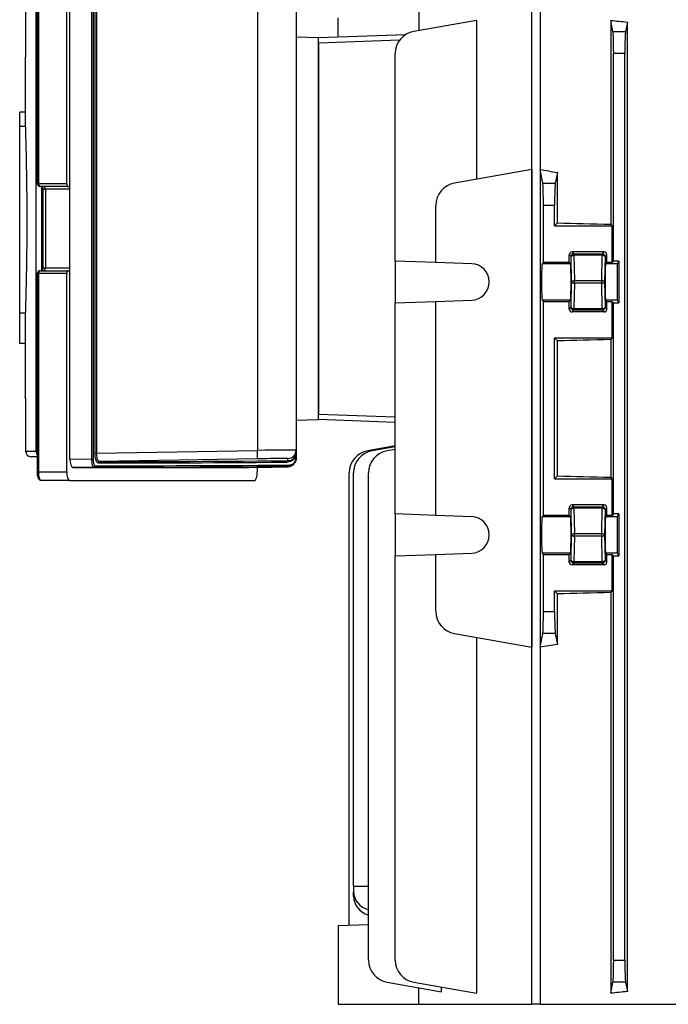
# Model space of a CAD drawing. Units: millimetres. Extents: x -848 to 531, y -481 to 481.
# Drawn here: x -122 to -6, y 218 to 393 of the extents above; entities that cross this region are included whole.
import ezdxf

# ---------------------------------------------------------------- set-up
doc = ezdxf.new("R2010")
doc.units = ezdxf.units.MM

msp = doc.modelspace()

# ---------------------------------------------------------------- linework, layer by layer
at = {"color": 7, "linetype": 'Continuous', "lineweight": 25}
for p, q in [((-118.73, 399.6), (-118.73, 364.3)), ((-118.48, 399.6), (-118.48, 364.3)), ((-113.45, 364.3), (-113.45, 399.6)), ((-120.77, 395.89), (-120.77, 393.3)), ((-118.9, 316.67), (-118.9, 395.93)), ((-112.87, 315.29), (-112.87, 397.31)), ((-108.98, 315.36), (-108.98, 397.24)), ((-108.74, 397.24), (-108.74, 315.36)), ((-108.41, 316.36), (-108.41, 396.24)), ((-108.17, 396.24), (-108.17, 316.36)), ((-79.5, 395.77), (-79.5, 316.83)), ((-72.63, 395.71), (-72.63, 316.89)), ((-50.77, 395.3), (-50.77, 391.52)), ((-30.66, 218.3), (-30.66, 395.3)), ((-29.23, 395.3), (-29.23, 218.3)), ((-65.13, 390.42), (-65.13, 393.8)), ((-40.51, 393.33), (-51.69, 391.36)), ((-40.51, 393.33), (-40.51, 365.05)), ((-16.63, 393.33), (-16.63, 357.05)), ((-16.24, 391.36), (-16.63, 393.33)), ((-13.68, 393.02), (-14.01, 391.36)), ((-13.68, 220.58), (-13.68, 393.02)), ((-68.63, 390.3), (-53.06, 390.84)), ((-16.24, 391.36), (-14.01, 391.36)), ((-72.63, 390.37), (-68.63, 390.3)), ((-68.63, 322.3), (-68.63, 390.3)), ((-54.21, 389.8), (-68.63, 389.3)), ((-68.63, 389.3), (-68.63, 323.3)), ((-55, 350.52), (-55, 387.42)), ((-16.13, 350.52), (-16.13, 387.42)), ((-14.13, 387.42), (-16.13, 387.42)), ((-14.13, 226.18), (-14.13, 387.42)), ((-120.82, 386.42), (-120.82, 376.98)), ((-120.82, 376.98), (-121.82, 376.98)), ((-121.82, 374.45), (-121.82, 376.98)), ((-120.82, 376.98), (-120.82, 374.45)), ((-120.82, 374.45), (-121.82, 374.45)), ((-121.82, 341.25), (-121.82, 374.45)), ((-30.67, 366.79), (-44.45, 364.36)), ((-30.67, 366.79), (-30.67, 281.81)), ((-29.22, 366.79), (-29.22, 281.81)), ((-28.74, 364.36), (-29.22, 366.79)), ((-26.13, 366.28), (-26.51, 364.36)), ((-26.13, 357.3), (-26.13, 366.28)), ((-28.74, 364.36), (-26.51, 364.36)), ((-118.48, 364.3), (-113.45, 364.3)), ((-113.28, 363.8), (-118.13, 363.8)), ((-117.73, 363.3), (-117.73, 349.3)), ((-117.23, 363.3), (-117.23, 349.3)), ((-113.28, 363.8), (-112.87, 363.8)), ((-47.75, 350.27), (-47.75, 360.42)), ((-28.63, 350.27), (-28.63, 360.42)), ((-26.63, 360.42), (-28.63, 360.42)), ((-26.63, 356.8), (-26.63, 360.42)), ((-26.13, 357.3), (-26.63, 356.8)), ((-26.63, 356.8), (-16.38, 356.8)), ((-16.38, 356.8), (-16.63, 357.05)), ((-16.38, 350.27), (-16.38, 356.8)), ((-17.82, 352.13), (-23.53, 352.13)), ((-23.53, 352.13), (-23.2, 351.81)), ((-18.15, 351.81), (-17.82, 352.13)), ((-47.75, 350.27), (-55, 350.52)), ((-55, 350.52), (-55, 343.08)), ((-24.03, 350.27), (-24.03, 351.63)), ((-23.7, 351.31), (-24.03, 351.63)), ((-23.62, 346.8), (-23.7, 351.31)), ((-23.2, 351.81), (-18.15, 351.81)), ((-23.2, 351.55), (-23.2, 351.81)), ((-23.2, 351.55), (-23.12, 347.03)), ((-18.15, 351.55), (-23.2, 351.55)), ((-18.23, 347.03), (-18.15, 351.55)), ((-18.15, 351.55), (-18.15, 351.81)), ((-17.65, 351.31), (-17.73, 346.8)), ((-17.33, 351.63), (-17.65, 351.31)), ((-17.33, 350.27), (-17.33, 351.63)), ((-16.13, 350.52), (-16.38, 350.27)), ((-15.23, 350.52), (-16.13, 350.52)), ((-15.46, 350.04), (-15.23, 350.52)), ((-15.23, 350.52), (-15.23, 343.08)), ((-118.13, 348.8), (-113.28, 348.8)), ((-113.28, 348.8), (-112.87, 348.8)), ((-41.38, 350.04), (-47.75, 350.27)), ((-28.63, 350.27), (-28.85, 350.04)), ((-23.8, 350.04), (-28.85, 350.04)), ((-24.03, 350.27), (-28.63, 350.27)), ((-23.8, 350.04), (-24.03, 350.27)), ((-17.55, 350.04), (-17.33, 350.27)), ((-15.46, 350.04), (-17.55, 350.04)), ((-16.38, 350.27), (-17.33, 350.27)), ((-118.73, 348.3), (-118.73, 313)), ((-118.48, 348.3), (-118.48, 313)), ((-113.45, 348.3), (-118.48, 348.3)), ((-113.45, 313), (-113.45, 348.3)), ((-23.7, 342.29), (-23.62, 346.8)), ((-23.12, 347.03), (-18.23, 347.03)), ((-23.12, 346.57), (-23.12, 347.03)), ((-18.23, 346.57), (-18.23, 347.03)), ((-17.73, 346.8), (-17.65, 342.29)), ((-23.12, 346.57), (-23.2, 342.05)), ((-18.23, 346.57), (-23.12, 346.57)), ((-18.15, 342.05), (-18.23, 346.57)), ((-55, 343.08), (-47.75, 343.33)), ((-47.75, 343.33), (-41.38, 343.56)), ((-47.75, 305.27), (-47.75, 343.33)), ((-28.85, 343.56), (-28.63, 343.33)), ((-23.8, 343.56), (-28.85, 343.56)), ((-28.63, 305.27), (-28.63, 343.33)), ((-28.63, 343.33), (-24.03, 343.33)), ((-24.03, 343.33), (-23.8, 343.56)), ((-24.03, 341.97), (-24.03, 343.33)), ((-17.33, 343.33), (-17.55, 343.56)), ((-15.46, 343.56), (-17.55, 343.56)), ((-17.33, 343.33), (-16.38, 343.33)), ((-17.33, 341.97), (-17.33, 343.33)), ((-16.38, 336.8), (-16.38, 343.33)), ((-16.38, 343.33), (-16.13, 343.08)), ((-15.23, 343.08), (-15.46, 343.56)), ((-55, 305.52), (-55, 343.08)), ((-24.03, 341.97), (-23.7, 342.29)), ((-23.2, 341.79), (-23.53, 341.47)), ((-23.2, 341.79), (-23.2, 342.05)), ((-23.2, 342.05), (-18.15, 342.05)), ((-18.15, 341.79), (-23.2, 341.79)), ((-18.15, 341.79), (-18.15, 342.05)), ((-17.82, 341.47), (-18.15, 341.79)), ((-17.65, 342.29), (-17.33, 341.97)), ((-16.13, 305.52), (-16.13, 343.08)), ((-16.13, 343.08), (-15.23, 343.08)), ((-120.82, 341.25), (-121.82, 341.25)), ((-121.82, 335.87), (-121.82, 341.25)), ((-120.82, 341.25), (-120.82, 335.87)), ((-17.82, 341.47), (-23.53, 341.47)), ((-16.38, 336.8), (-26.63, 336.8)), ((-26.63, 311.8), (-26.63, 336.8)), ((-26.63, 336.8), (-26.13, 336.3)), ((-26.13, 312.3), (-26.13, 336.3)), ((-16.63, 336.55), (-16.38, 336.8)), ((-16.63, 336.55), (-16.63, 312.05)), ((-120.82, 335.87), (-121.82, 335.87)), ((-120.82, 335.87), (-120.82, 326.18)), ((-72.63, 322.23), (-68.63, 322.3)), ((-68.63, 323.3), (-55, 322.82)), ((-55, 321.82), (-68.63, 322.3)), ((-120.77, 319.3), (-120.77, 316.71)), ((-55, 317.62), (-59.87, 316.76)), ((-55, 317.48), (-59.09, 316.76)), ((-120.77, 316.71), (-118.9, 316.67)), ((-118.73, 315.69), (-119.79, 315.71)), ((-112.87, 315.29), (-108.98, 315.36)), ((-108.98, 315.36), (-108.74, 315.36)), ((-108.41, 316.36), (-108.17, 316.36)), ((-108.17, 316.36), (-79.5, 316.83)), ((-79.5, 315.33), (-107.69, 314.87)), ((-74.1, 314.98), (-74.1, 315.39)), ((-72.66, 315.46), (-72.66, 315.96)), ((-72.66, 315.96), (-72.63, 315.96)), ((-72.66, 315.46), (-72.63, 315.46)), ((-72.63, 316.89), (-72.63, 316.46)), ((-72.63, 315.96), (-72.63, 315.46)), ((-55, 317.02), (-56.43, 316.76)), ((-108.65, 313.86), (-112.35, 313.8)), ((-112.35, 313.8), (-81.07, 313.8)), ((-81.07, 313.8), (-79.5, 313.83)), ((-79.53, 313), (-79.53, 313.83)), ((-74.1, 313.95), (-74.1, 313.98)), ((-118.48, 313), (-113.45, 313)), ((-63.18, 232.37), (-63.18, 312.82)), ((-62.4, 239.3), (-62.4, 312.82)), ((-59.74, 226.18), (-59.74, 312.82)), ((-26.13, 312.3), (-26.63, 311.8)), ((-26.63, 311.8), (-16.38, 311.8)), ((-16.38, 311.8), (-16.63, 312.05)), ((-16.38, 305.27), (-16.38, 311.8)), ((-112.93, 311.5), (-118.05, 311.5)), ((-112.93, 311.5), (-80.05, 311.5)), ((-24.03, 305.27), (-24.03, 306.63)), ((-23.7, 306.31), (-24.03, 306.63)), ((-17.82, 307.13), (-23.53, 307.13)), ((-23.53, 307.13), (-23.2, 306.81)), ((-23.2, 306.81), (-18.15, 306.81)), ((-23.2, 306.55), (-23.2, 306.81)), ((-23.2, 306.55), (-23.12, 302.03)), ((-18.15, 306.55), (-23.2, 306.55)), ((-18.23, 302.03), (-18.15, 306.55)), ((-18.15, 306.81), (-17.82, 307.13)), ((-18.15, 306.55), (-18.15, 306.81)), ((-17.33, 306.63), (-17.65, 306.31)), ((-17.33, 305.27), (-17.33, 306.63)), ((-47.75, 305.27), (-55, 305.52)), ((-55, 305.52), (-55, 298.08)), ((-41.38, 305.04), (-47.75, 305.27)), ((-28.63, 305.27), (-28.85, 305.04)), ((-23.8, 305.04), (-28.85, 305.04)), ((-24.03, 305.27), (-28.63, 305.27)), ((-24.03, 305.27), (-23.8, 305.04)), ((-23.62, 301.8), (-23.7, 306.31)), ((-17.65, 306.31), (-17.73, 301.8)), ((-17.33, 305.27), (-17.55, 305.04)), ((-15.46, 305.04), (-17.55, 305.04)), ((-16.38, 305.27), (-17.33, 305.27)), ((-16.13, 305.52), (-16.38, 305.27)), ((-15.23, 305.52), (-16.13, 305.52)), ((-15.46, 305.04), (-15.23, 305.52)), ((-15.23, 305.52), (-15.23, 298.08)), ((-23.7, 297.29), (-23.62, 301.8)), ((-23.12, 301.57), (-23.2, 297.05)), ((-23.12, 302.03), (-18.23, 302.03)), ((-23.12, 301.57), (-23.12, 302.03)), ((-18.23, 301.57), (-23.12, 301.57)), ((-18.23, 301.57), (-18.23, 302.03)), ((-18.15, 297.05), (-18.23, 301.57)), ((-17.73, 301.8), (-17.65, 297.29)), ((-55, 298.08), (-47.75, 298.33)), ((-55, 226.18), (-55, 298.08)), ((-47.75, 298.33), (-41.38, 298.56)), ((-47.75, 288.18), (-47.75, 298.33)), ((-23.8, 298.56), (-28.85, 298.56)), ((-28.85, 298.56), (-28.63, 298.33)), ((-28.63, 298.33), (-24.03, 298.33)), ((-28.63, 288.18), (-28.63, 298.33)), ((-23.8, 298.56), (-24.03, 298.33)), ((-24.03, 296.97), (-24.03, 298.33)), ((-17.55, 298.56), (-17.33, 298.33)), ((-15.46, 298.56), (-17.55, 298.56)), ((-17.33, 298.33), (-16.38, 298.33)), ((-17.33, 296.97), (-17.33, 298.33)), ((-16.38, 291.8), (-16.38, 298.33)), ((-16.38, 298.33), (-16.13, 298.08)), ((-16.13, 298.08), (-15.23, 298.08)), ((-16.13, 226.18), (-16.13, 298.08)), ((-15.23, 298.08), (-15.46, 298.56)), ((-24.03, 296.97), (-23.7, 297.29)), ((-23.2, 296.79), (-23.53, 296.47)), ((-17.82, 296.47), (-23.53, 296.47)), ((-23.2, 296.79), (-23.2, 297.05)), ((-23.2, 297.05), (-18.15, 297.05)), ((-18.15, 296.79), (-23.2, 296.79)), ((-18.15, 296.79), (-18.15, 297.05)), ((-17.82, 296.47), (-18.15, 296.79)), ((-17.65, 297.29), (-17.33, 296.97)), ((-16.38, 291.8), (-26.63, 291.8)), ((-26.63, 288.18), (-26.63, 291.8)), ((-26.63, 291.8), (-26.13, 291.3)), ((-26.13, 282.32), (-26.13, 291.3)), ((-16.63, 291.55), (-16.38, 291.8)), ((-16.63, 291.55), (-16.63, 220.27)), ((-28.63, 288.18), (-26.63, 288.18)), ((-44.45, 284.24), (-30.67, 281.81)), ((-29.22, 281.81), (-28.74, 284.24)), ((-26.51, 284.24), (-28.74, 284.24)), ((-26.51, 284.24), (-26.13, 282.32)), ((-40.51, 283.55), (-40.51, 220.27)), ((-62.4, 239.3), (-59.74, 239.32)), ((-62.4, 239.3), (-62.4, 238.33)), ((-62.4, 237.47), (-62.4, 238.33)), ((-65.13, 232.3), (-59.74, 232.49)), ((-65.13, 232.3), (-65.13, 218.3)), ((-16.13, 226.18), (-14.13, 226.18)), ((-56.43, 222.24), (-46.74, 220.53)), ((-51.69, 222.24), (-40.51, 220.27)), ((-50.77, 218.3), (-50.77, 221.25)), ((-46.74, 220.53), (-46.74, 221.37)), ((-16.63, 220.27), (-16.24, 222.24)), ((-14.01, 222.24), (-16.24, 222.24)), ((-14.01, 222.24), (-13.68, 220.58)), ((-65.13, 218.3), (-50.77, 218.3)), ((-50.77, 218.3), (-30.66, 218.3)), ((-29.23, 218.3), (-30.66, 218.3)), ((-29.23, 218.3), (11.18, 218.3))]:
    msp.add_line(p, q, dxfattribs=at)
at = {"color": 8, "linetype": 'Continuous', "lineweight": 25}
for p, q in [((-118.73, 364.3), (-118.48, 364.3)), ((-117.92, 363.8), (-117.92, 348.8)), ((-117.73, 363.3), (-117.23, 363.3)), ((-112.87, 363.3), (-117.23, 363.3)), ((-117.73, 349.3), (-117.23, 349.3)), ((-117.23, 349.3), (-112.87, 349.3)), ((-118.48, 348.3), (-118.73, 348.3)), ((-118.9, 316.67), (-118.73, 316.67)), ((-118.73, 313), (-118.48, 313))]:
    msp.add_line(p, q, dxfattribs=at)
at = {"color": 7, "linetype": 'Continuous', "lineweight": 25, "flags": 128}
for points in [[(-23.7, 351.31), (-23.69, 351.36), (-23.66, 351.4), (-23.62, 351.44), (-23.55, 351.47), (-23.48, 351.5), (-23.39, 351.53), (-23.3, 351.54), (-23.2, 351.55)], [(-18.15, 351.55), (-18.05, 351.54), (-17.96, 351.53), (-17.87, 351.5), (-17.8, 351.47), (-17.74, 351.44), (-17.69, 351.4), (-17.66, 351.36), (-17.65, 351.31)], [(-23.62, 346.8), (-23.61, 346.84), (-23.58, 346.89), (-23.53, 346.93), (-23.47, 346.96), (-23.39, 346.99), (-23.31, 347.01), (-23.22, 347.03), (-23.12, 347.03)], [(-23.62, 346.8), (-23.61, 346.76), (-23.58, 346.71), (-23.53, 346.67), (-23.47, 346.64), (-23.39, 346.61), (-23.31, 346.59), (-23.22, 346.57), (-23.12, 346.57)], [(-18.23, 347.03), (-18.13, 347.03), (-18.04, 347.01), (-17.96, 346.99), (-17.88, 346.96), (-17.82, 346.93), (-17.77, 346.89), (-17.74, 346.84), (-17.73, 346.8)], [(-18.23, 346.57), (-18.13, 346.57), (-18.04, 346.59), (-17.96, 346.61), (-17.88, 346.64), (-17.82, 346.67), (-17.77, 346.71), (-17.74, 346.76), (-17.73, 346.8)], [(-23.7, 342.29), (-23.69, 342.24), (-23.66, 342.2), (-23.62, 342.16), (-23.55, 342.13), (-23.48, 342.1), (-23.39, 342.07), (-23.3, 342.06), (-23.2, 342.05)], [(-18.15, 342.05), (-18.05, 342.06), (-17.96, 342.07), (-17.87, 342.1), (-17.8, 342.13), (-17.74, 342.16), (-17.69, 342.2), (-17.66, 342.24), (-17.65, 342.29)], [(-23.7, 306.31), (-23.69, 306.36), (-23.66, 306.4), (-23.62, 306.44), (-23.55, 306.47), (-23.48, 306.5), (-23.39, 306.53), (-23.3, 306.54), (-23.2, 306.55)], [(-18.15, 306.55), (-18.05, 306.54), (-17.96, 306.53), (-17.87, 306.5), (-17.8, 306.47), (-17.74, 306.44), (-17.69, 306.4), (-17.66, 306.36), (-17.65, 306.31)], [(-23.62, 301.8), (-23.61, 301.84), (-23.58, 301.89), (-23.53, 301.93), (-23.47, 301.96), (-23.39, 301.99), (-23.31, 302.01), (-23.22, 302.03), (-23.12, 302.03)], [(-23.62, 301.8), (-23.61, 301.76), (-23.58, 301.71), (-23.53, 301.67), (-23.47, 301.64), (-23.39, 301.61), (-23.31, 301.59), (-23.22, 301.57), (-23.12, 301.57)], [(-18.23, 302.03), (-18.13, 302.03), (-18.04, 302.01), (-17.96, 301.99), (-17.88, 301.96), (-17.82, 301.93), (-17.77, 301.89), (-17.74, 301.84), (-17.73, 301.8)], [(-18.23, 301.57), (-18.13, 301.57), (-18.04, 301.59), (-17.96, 301.61), (-17.88, 301.64), (-17.82, 301.67), (-17.77, 301.71), (-17.74, 301.76), (-17.73, 301.8)], [(-23.7, 297.29), (-23.69, 297.24), (-23.66, 297.2), (-23.62, 297.16), (-23.55, 297.13), (-23.48, 297.1), (-23.39, 297.07), (-23.3, 297.06), (-23.2, 297.05)], [(-18.15, 297.05), (-18.05, 297.06), (-17.96, 297.07), (-17.87, 297.1), (-17.8, 297.13), (-17.74, 297.16), (-17.69, 297.2), (-17.66, 297.24), (-17.65, 297.29)]]:
    msp.add_lwpolyline(points, dxfattribs=at)
at = {"color": 7, "linetype": 'Continuous', "lineweight": 25}
for centre, radius, start, end in [((-51, 387.42), 4, 100, 180), ((-43.75, 360.42), 4, 100, 180), ((-23.2, 351.31), 0.5, 90.0817, 179.9183), ((-18.15, 351.31), 0.5, 0.0817, 89.9183), ((-41.5, 346.8), 3.25, 272, 88), ((-23.2, 342.29), 0.5, 180.0817, 269.9183), ((-18.15, 342.29), 0.5, 270.0817, 359.9183), ((-119.77, 316.71), 1, 180, 269), ((-119.77, 316.71), 1, 179.997, 268.9973), ((-101.28, 316.1), 21.79, 357.9734, 1.9176), ((-74.13, 316.89), 1.5, 270.945, 359.9995), ((-59.18, 312.82), 4, 100, 180), ((-58.4, 312.82), 4, 100, 180), ((-55.74, 312.82), 4, 100, 180), ((-108.66, 314.11), 0.246, 272.0392, 0.9366), ((-107.68, 314.62), 0.246, 92.0891, 180.9822), ((-74.08, 314.75), 0.234, 95.9403, 184.191), ((-74.13, 315.45), 1.5, 270.9454, 315.8268), ((-74.12, 314.21), 0.234, 275.9934, 4.2306), ((-23.2, 306.31), 0.5, 90.0817, 179.9183), ((-18.15, 306.31), 0.5, 0.0817, 89.9183), ((-41.5, 301.8), 3.25, 272, 88), ((-23.2, 297.29), 0.5, 180.0817, 269.9183), ((-18.15, 297.29), 0.5, 270.0817, 359.9183), ((-43.75, 288.18), 4, 180, 260), ((-55.74, 226.18), 4, 180, 260), ((-51, 226.18), 4, 180, 260)]:
    msp.add_arc(centre, radius, start, end, dxfattribs=at)
at = {"color": 8, "linetype": 'Continuous', "lineweight": 25}
msp.add_arc((-117.9, 316.67), 1, 179.9796, 213.3727, dxfattribs=at)
at = {"color": 7, "linetype": 'Continuous', "lineweight": 25}
for centre, major_axis, ratio, start_param, end_param in [((22.37, 404.42), (74, 0), 0.176327, 4.157196, 4.203478), ((-16.26, 387.42), (0, 4), 0.034921, 4.712389, 6.108652), ((-13.99, 387.42), (0, 4), 0.034921, 0.174533, 1.570796), ((22.37, 376.14), (74, 0), 0.176327, 3.940835, 3.99762), ((-28.76, 360.42), (0, 4), 0.034921, 4.712389, 6.108652), ((-26.49, 360.42), (0, 4), 0.034921, 0.174533, 1.570796), ((-118.13, 364.3), (0.587, 0), 0.851982, 3.141593, 4.712389), ((-118.13, 364.3), (0, 0.5), 0.700974, 1.570796, 3.141593), ((-117.57, 363.3), (0, 0.5), 0.667193, 4.712389, 6.283185), ((-113.28, 364.3), (0, 0.5), 0.344328, 1.570796, 3.141593), ((22.37, 359.25), (74, 0), 0.034921, 3.99762, 4.157196), ((-23.52, 351.63), (0.354, -0.354), 0.998783, 2.356803, 3.926382), ((-17.83, 351.63), (-0.354, -0.354), 0.998783, 2.356803, 3.926382), ((-118.13, 348.3), (0.587, 0), 0.851982, 1.570796, 3.141593), ((-118.13, 348.3), (0, 0.5), 0.700974, 0, 1.570796), ((-117.57, 349.3), (0, 0.5), 0.667193, 3.141593, 4.712389), ((-113.28, 348.3), (0, 0.5), 0.344328, 0, 1.570796), ((-28.84, 346.8), (0, 3.25), 0.034921, 0.034907, 3.106686), ((-23.81, 346.8), (0, 3.25), 0.034921, 3.176499, 6.248279), ((-17.54, 346.8), (0, 3.25), 0.034921, 0.034907, 3.106686), ((-15.46, 346.8), (0, 3.25), 0.017455, 0.034907, 3.106686), ((-23.52, 341.97), (-0.354, -0.354), 0.998783, 5.498396, 7.067974), ((-17.83, 341.97), (0.354, -0.354), 0.998783, 5.498396, 7.067974), ((22.37, 334.35), (74, 0), 0.034921, 2.125989, 2.285565), ((-112.35, 315.3), (0, 1.5), 0.346402, 1.577579, 3.142407), ((-79.63, 316.8), (7, 0.09), 0.004464, 6.283127, 7.83647), ((-79.6, 315.3), (5.5, 0.09), 0.005681, 0.431311, 1.553249), ((185.11, 319.16), (304.19, 5.02), 0.005681, 3.40408, 3.69222), ((185.11, 319.41), (303.94, 5.02), 0.005686, 3.40408, 3.69222), ((185.11, 319.91), (303.94, 5.01), 0.005677, 3.410111, 3.689585), ((185.1, 320.16), (303.69, 5.01), 0.005681, 3.410111, 3.689585), ((-79.6, 313.86), (5.5, 0.09), 0.005681, 4.729749, 5.6976), ((-118.05, 313), (0, 1.5), 0.28694, 1.570796, 3.141593), ((-112.93, 313), (0, 1.5), 0.344328, 1.570796, 3.141593), ((-80.05, 313), (0, 1.5), 0.344328, 3.141593, 4.712389), ((22.37, 314.25), (74, 0), 0.034921, 3.99762, 4.157196), ((-23.52, 306.63), (0.354, -0.354), 0.998783, 2.356803, 3.926382), ((-17.83, 306.63), (-0.354, -0.354), 0.998783, 2.356803, 3.926382), ((-28.84, 301.8), (0, 3.25), 0.034921, 0.034907, 3.106686), ((-23.81, 301.8), (0, 3.25), 0.034921, 3.176499, 6.248279), ((-17.54, 301.8), (0, 3.25), 0.034921, 0.034907, 3.106686), ((-15.46, 301.8), (0, 3.25), 0.017455, 0.034907, 3.106686), ((-23.52, 296.97), (-0.354, -0.354), 0.998783, 5.498396, 7.067974), ((-17.83, 296.97), (0.354, -0.354), 0.998783, 5.498396, 7.067974), ((22.37, 289.35), (74, 0), 0.034921, 2.125989, 2.285565), ((-28.76, 288.18), (0, 4), 0.034921, 3.316126, 4.712389), ((-26.49, 288.18), (0, 4), 0.034921, 1.570796, 2.96706), ((22.37, 272.46), (74, 0), 0.176327, 2.285565, 2.34235), ((-58.4, 238.4), (3.99, 0.28), 0.864974, 3.081473, 4.31039), ((-58.4, 237.4), (3.99, -0.28), 0.864974, 3.201712, 4.430629), ((-16.26, 226.18), (0, 4), 0.034921, 3.316126, 4.712389), ((-13.99, 226.18), (0, 4), 0.034921, 1.570796, 2.96706), ((22.37, 209.18), (74, 0), 0.176327, 2.079707, 2.125989)]:
    msp.add_ellipse(centre, major_axis=major_axis, ratio=ratio, start_param=start_param, end_param=end_param, dxfattribs=at)
at = {"color": 8, "linetype": 'Continuous', "lineweight": 25}
for centre, start_param, end_param in [((-79.6, 315.3), 6.283092, 6.714496), ((-79.6, 313.86), 5.6976, 6.283092)]:
    msp.add_ellipse(centre, major_axis=(5.5, 0.09), ratio=0.005681, start_param=start_param, end_param=end_param, dxfattribs=at)
at = {"color": 7, "linetype": 'Continuous', "lineweight": 25}
for points, knots in [([(-120.77, 393.3), (-120.77, 392.52), (-120.77, 390.95), (-120.79, 388.86), (-120.81, 387.3), (-120.82, 386.42), (-120.82, 386.42), (-120.82, 386.42)], [0, 0, 0, 0, 0.214652, 0.429394, 0.644276, 0.85927, 1, 1, 1, 1]), ([(-120.82, 374.45), (-120.81, 374.26), (-120.8, 373.89), (-120.77, 372.77), (-120.73, 371.24), (-120.68, 369.33), (-120.64, 367.09), (-120.6, 364.6), (-120.57, 361.91), (-120.56, 359.1), (-120.56, 356.26), (-120.57, 353.47), (-120.6, 350.8), (-120.64, 348.33), (-120.69, 346.13), (-120.73, 344.26), (-120.77, 342.79), (-120.8, 341.75), (-120.81, 341.41), (-120.82, 341.25)], [0, 0, 0, 0, 0.059222, 0.118445, 0.177666, 0.236887, 0.296128, 0.355369, 0.414608, 0.473847, 0.533059, 0.592271, 0.651473, 0.710675, 0.769901, 0.829127, 0.888373, 0.947618, 1, 1, 1, 1]), ([(-117.79, 363.8), (-117.78, 363.76), (-117.75, 363.68), (-117.73, 363.5), (-117.73, 363.36), (-117.73, 363.3)], [0, 0, 0, 0, 0.281835, 0.666638, 1, 1, 1, 1]), ([(-117.73, 349.3), (-117.73, 349.23), (-117.73, 349.07), (-117.76, 348.89), (-117.78, 348.82), (-117.79, 348.8)], [0, 0, 0, 0, 0.373218, 0.800862, 1, 1, 1, 1]), ([(-120.82, 326.19), (-120.82, 326.21), (-120.82, 326.28), (-120.81, 325.64), (-120.8, 324.3), (-120.78, 322.34), (-120.77, 320.57), (-120.77, 319.54), (-120.77, 319.3)], [0, 0, 0, 0, 0.046799, 0.267934, 0.488967, 0.709892, 0.930731, 1, 1, 1, 1]), ([(-108.65, 313.86), (-108.67, 313.87), (-108.71, 313.87), (-108.76, 313.94), (-108.82, 314.05), (-108.86, 314.21), (-108.9, 314.39), (-108.94, 314.6), (-108.96, 314.84), (-108.97, 315.04), (-108.98, 315.22), (-108.98, 315.31), (-108.98, 315.36)], [0, 0, 0, 0, 0.110795, 0.224824, 0.335972, 0.450524, 0.559546, 0.671968, 0.77714, 0.885502, 0.942502, 1, 1, 1, 1]), ([(-108.74, 315.36), (-108.74, 315.28), (-108.74, 315.06), (-108.7, 314.72), (-108.63, 314.38), (-108.53, 314.15), (-108.45, 314.13), (-108.41, 314.11)], [0, 0, 0, 0, 0.114181, 0.326754, 0.547837, 0.774027, 1, 1, 1, 1]), ([(-107.93, 314.62), (-107.99, 314.64), (-108.1, 314.68), (-108.24, 315), (-108.35, 315.47), (-108.4, 315.95), (-108.4, 316.25), (-108.41, 316.36)], [0, 0, 0, 0, 0.226589, 0.453327, 0.674556, 0.886837, 1, 1, 1, 1]), ([(-108.17, 316.36), (-108.17, 316.27), (-108.16, 316.01), (-108.12, 315.59), (-108.01, 315.19), (-107.86, 314.92), (-107.75, 314.88), (-107.69, 314.87)], [0, 0, 0, 0, 0.112455, 0.323644, 0.544544, 0.771973, 1, 1, 1, 1]), ([(-72.66, 315.96), (-72.7, 315.87), (-72.8, 315.58), (-73.05, 315.25), (-73.57, 314.83), (-74, 314.77), (-74.31, 314.73)], [0, 0, 0, 0, 0.093254, 0.293009, 0.491616, 1, 1, 1, 1]), ([(-74.1, 314.98), (-73.84, 315.02), (-73.47, 315.07), (-73.03, 315.42), (-72.8, 315.72), (-72.68, 316.05), (-72.63, 316.27), (-72.63, 316.4), (-72.63, 316.45), (-72.63, 316.46)], [0, 0, 0, 0, 0.453265, 0.627704, 0.799162, 0.893244, 0.963538, 0.985644, 1, 1, 1, 1]), ([(-72.63, 315.46), (-72.63, 315.37), (-72.64, 315.16), (-72.75, 314.83), (-72.99, 314.45), (-73.45, 314.07), (-73.86, 314.01), (-74.1, 313.98)], [0, 0, 0, 0, 0.089637, 0.195981, 0.350251, 0.611978, 1, 1, 1, 1]), ([(-73.89, 314.22), (-73.69, 314.25), (-73.36, 314.3), (-72.97, 314.61), (-72.77, 314.93), (-72.68, 315.21), (-72.67, 315.38), (-72.66, 315.46)], [0, 0, 0, 0, 0.401589, 0.666728, 0.817457, 0.917578, 1, 1, 1, 1]), ([(-72.66, 315.96), (-72.65, 316.06), (-72.63, 316.21), (-72.63, 316.37), (-72.63, 316.44), (-72.63, 316.46), (-72.63, 316.46)], [0, 0, 0, 0, 0.606977, 0.869093, 0.984813, 1, 1, 1, 1]), ([(-72.63, 316.46), (-72.63, 316.46), (-72.63, 316.44), (-72.63, 316.39), (-72.63, 316.23), (-72.63, 316.07), (-72.63, 315.96)], [0, 0, 0, 0, 0.013231, 0.121655, 0.374432, 1, 1, 1, 1]), ([(-75.03, 313.91), (-74.96, 313.92), (-74.63, 313.92), (-74.3, 313.93), (-74.11, 313.94), (-74, 313.95), (-73.88, 313.97), (-73.69, 314), (-73.38, 314.12), (-73.17, 314.3), (-73.05, 314.4)], [0, 0, 0, 0, 0.083428, 0.394165, 0.65257, 0.729706, 0.758988, 0.796069, 0.883155, 1, 1, 1, 1]), ([(-118.73, 313), (-118.73, 312.9), (-118.72, 312.62), (-118.66, 312.19), (-118.52, 311.82), (-118.34, 311.58), (-118.15, 311.5), (-118.06, 311.5), (-118.05, 311.5)], [0, 0, 0, 0, 0.139162, 0.363762, 0.609551, 0.828582, 0.98132, 1, 1, 1, 1])]:
    msp.add_open_spline(points, degree=3, knots=knots, dxfattribs=at)

doc.saveas('drawing.dxf')
